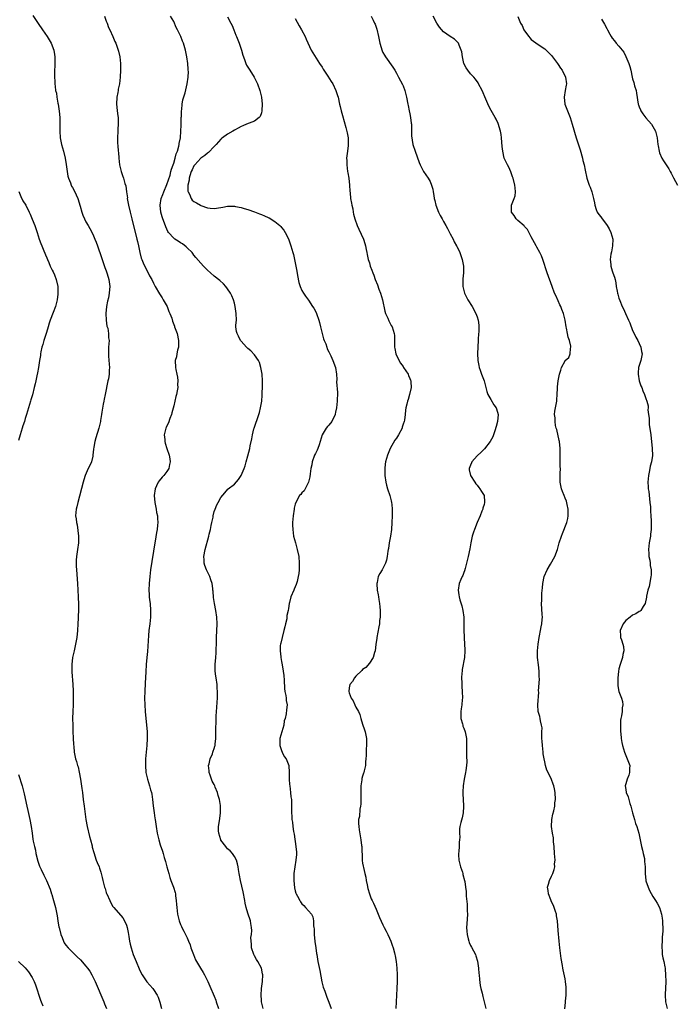
# Model space of a CAD drawing. Units: inches. Extents: x 2508000 to 2511000, y 1494000 to 1497000.
# Drawn here: x 2509333 to 2509528, y 1496230 to 1496522 of the extents above; entities that cross this region are included whole.
import ezdxf

# ---------------------------------------------------------------- set-up
doc = ezdxf.new("R2010")
doc.units = ezdxf.units.IN
doc.header["$MEASUREMENT"] = 0
doc.layers.add('LD25081494_10ft', color=254, linetype='Continuous')

msp = doc.modelspace()

# ---------------------------------------------------------------- linework, layer by layer
at = {"layer": 'LD25081494_10ft'}
for points, elevation in [([(2509337.23, 1496523.23), (2509338.83, 1496520.83), (2509340.11, 1496519), (2509341.47, 1496517), (2509342.66, 1496515), (2509343.44, 1496513), (2509343.65, 1496511.65), (2509343.74, 1496511), (2509343.76, 1496509), (2509343.7, 1496506.3), (2509343.7, 1496505), (2509343.78, 1496503.78), (2509343.78, 1496503), (2509343.83, 1496502.17), (2509344.01, 1496501), (2509344.22, 1496500.22), (2509344.38, 1496499), (2509344.7, 1496497.3), (2509344.77, 1496497), (2509345.09, 1496494.91), (2509345.24, 1496493), (2509345.24, 1496491), (2509345.22, 1496489), (2509345.36, 1496487), (2509345.77, 1496485), (2509346.34, 1496483), (2509346.85, 1496481), (2509347.13, 1496479.13), (2509347.38, 1496477), (2509347.64, 1496475.64), (2509347.8, 1496475), (2509348.37, 1496473.63), (2509348.59, 1496473), (2509348.72, 1496472.72), (2509349, 1496472.24), (2509349.68, 1496471), (2509350.1, 1496470.1), (2509350.59, 1496469), (2509351.28, 1496466.72), (2509351.75, 1496465), (2509352.09, 1496464.08), (2509352.55, 1496463), (2509353, 1496462.11), (2509353.65, 1496461), (2509354.18, 1496460.18), (2509355, 1496458.47), (2509355.66, 1496457), (2509356.05, 1496456.05), (2509356.43, 1496455), (2509357.59, 1496451.59), (2509358.63, 1496448.63), (2509359, 1496447.64), (2509359.31, 1496446.69), (2509359.8, 1496445), (2509360.05, 1496443), (2509359.93, 1496442.07), (2509359.87, 1496441), (2509359.64, 1496439.64), (2509359.39, 1496438.61), (2509359.12, 1496437), (2509358.9, 1496435), (2509358.96, 1496432.96), (2509359.23, 1496431.23), (2509359.44, 1496430.56), (2509359.68, 1496429), (2509359.71, 1496427.71), (2509359.83, 1496427), (2509359.72, 1496425), (2509359.71, 1496423.71), (2509359.66, 1496423), (2509359.66, 1496422.34), (2509359.92, 1496419.92), (2509359.93, 1496419), (2509359.86, 1496418.14), (2509359.84, 1496417), (2509359.63, 1496415.63), (2509359.52, 1496415), (2509358.68, 1496411), (2509358.41, 1496409.59), (2509358.27, 1496409), (2509358.09, 1496408.09), (2509357.69, 1496405.69), (2509357.61, 1496405), (2509357.3, 1496403.3), (2509357.26, 1496403), (2509356.78, 1496401), (2509355.9, 1496398.1), (2509355.6, 1496397), (2509355.34, 1496395.34), (2509355.24, 1496394.76), (2509355.07, 1496393), (2509355, 1496392.64), (2509354.6, 1496391), (2509354.11, 1496389.89), (2509353.68, 1496389), (2509352.79, 1496387), (2509352.32, 1496385.68), (2509352.12, 1496385), (2509350.56, 1496379), (2509350.28, 1496377.72), (2509350.1, 1496377), (2509349.94, 1496375), (2509350.09, 1496374.09), (2509350.18, 1496373), (2509350.35, 1496372.35), (2509350.62, 1496370.62), (2509350.8, 1496369), (2509350.74, 1496367), (2509350.44, 1496365), (2509350.36, 1496364.36), (2509350.15, 1496363), (2509350.08, 1496361.92), (2509350.07, 1496361), (2509350.12, 1496360.12), (2509350.16, 1496359), (2509350.48, 1496355), (2509350.61, 1496353), (2509350.7, 1496351), (2509350.69, 1496350.69), (2509350.75, 1496349), (2509350.74, 1496348.74), (2509350.76, 1496347), (2509350.73, 1496345.27), (2509350.68, 1496344.68), (2509350.59, 1496343), (2509350.45, 1496341), (2509350.25, 1496339), (2509349.91, 1496337), (2509349.46, 1496335), (2509349.04, 1496333), (2509348.8, 1496331), (2509348.79, 1496329.21), (2509348.76, 1496328.76), (2509349.07, 1496325), (2509349.19, 1496323.19), (2509349.18, 1496322.83), (2509349.21, 1496321), (2509349.18, 1496319.18), (2509349.16, 1496319), (2509349.09, 1496317), (2509349.05, 1496314.95), (2509349.06, 1496313), (2509349.1, 1496311.1), (2509349.17, 1496309.17), (2509349.28, 1496307.28), (2509349.37, 1496306.63), (2509349.5, 1496305), (2509349.9, 1496303), (2509350.18, 1496302.18), (2509350.51, 1496301), (2509350.64, 1496300.64), (2509351.02, 1496299.02), (2509351.38, 1496297), (2509351.61, 1496295.61), (2509351.77, 1496294.23), (2509351.94, 1496293), (2509352.17, 1496291), (2509352.43, 1496289), (2509352.99, 1496285.01), (2509353.36, 1496283), (2509354.05, 1496280.05), (2509354.35, 1496279), (2509354.81, 1496277.19), (2509354.86, 1496276.86), (2509355.28, 1496275.28), (2509356.05, 1496273), (2509356.34, 1496272.34), (2509356.88, 1496271), (2509357, 1496270.67), (2509357.4, 1496269.4), (2509357.84, 1496267.84), (2509357.99, 1496267), (2509358.26, 1496265.74), (2509358.49, 1496265), (2509358.64, 1496264.64), (2509359, 1496263.46), (2509359.12, 1496263.12), (2509359.15, 1496263), (2509360.03, 1496261), (2509360.35, 1496260.35), (2509361, 1496259.3), (2509361.25, 1496259), (2509363.91, 1496255.91), (2509364.44, 1496255), (2509365, 1496253.74), (2509365.24, 1496253), (2509365.54, 1496251.54), (2509365.6, 1496251), (2509365.66, 1496250.34), (2509365.89, 1496249), (2509366.12, 1496248.12), (2509366.35, 1496247), (2509367, 1496245.01), (2509367.88, 1496243), (2509368.78, 1496240.78), (2509369, 1496240.3), (2509369.64, 1496239), (2509370.99, 1496236.99), (2509371.92, 1496235.92), (2509372.79, 1496235), (2509373, 1496234.71), (2509374.15, 1496233), (2509374.43, 1496232.43), (2509374.94, 1496230.94), (2509375.39, 1496229)], 8050), ([(2509358.49, 1496523), (2509359, 1496521.59), (2509359.24, 1496521), (2509359.69, 1496519.69), (2509360.04, 1496519), (2509360.96, 1496517.04), (2509361.57, 1496515.57), (2509361.84, 1496515), (2509362.63, 1496512.63), (2509362.99, 1496511), (2509363.24, 1496509), (2509363.26, 1496507), (2509363.13, 1496505), (2509362.89, 1496503), (2509362.57, 1496501.43), (2509362.53, 1496501), (2509362.45, 1496500.45), (2509362.16, 1496499), (2509362.03, 1496497), (2509362.1, 1496496.1), (2509362.24, 1496495), (2509362.48, 1496493.52), (2509362.54, 1496493), (2509362.53, 1496492.53), (2509362.59, 1496491), (2509362.48, 1496489.52), (2509362.43, 1496489), (2509362.33, 1496487), (2509362.36, 1496485.64), (2509362.43, 1496484.43), (2509362.69, 1496481.31), (2509362.7, 1496481), (2509362.95, 1496479), (2509363.4, 1496477), (2509363.82, 1496475.82), (2509364.09, 1496475), (2509364.54, 1496473.46), (2509364.78, 1496472.77), (2509365.04, 1496471.04), (2509365.26, 1496469.26), (2509365.25, 1496469), (2509365.53, 1496467.53), (2509365.59, 1496467), (2509366.06, 1496465), (2509366.58, 1496463), (2509368.09, 1496457), (2509368.25, 1496456.25), (2509368.56, 1496455), (2509369, 1496453.01), (2509369.39, 1496451.39), (2509369.56, 1496451), (2509369.92, 1496449.92), (2509371, 1496447.74), (2509371.42, 1496447), (2509371.87, 1496446.13), (2509372.49, 1496445), (2509373, 1496443.96), (2509373.5, 1496443), (2509374.77, 1496440.77), (2509375.56, 1496439.56), (2509375.9, 1496439), (2509377.03, 1496437), (2509377.56, 1496435.56), (2509377.88, 1496435), (2509378.41, 1496433.59), (2509378.68, 1496432.68), (2509379.2, 1496431.2), (2509379.28, 1496431), (2509380, 1496429), (2509380.44, 1496427), (2509380.45, 1496425.55), (2509380.39, 1496425), (2509380.12, 1496424.12), (2509379.94, 1496423), (2509379.85, 1496422.15), (2509379.48, 1496421), (2509379.51, 1496419), (2509379.59, 1496418.41), (2509379.9, 1496417), (2509380.11, 1496416.11), (2509380.2, 1496415), (2509380.12, 1496413.88), (2509380.19, 1496413), (2509380.07, 1496412.07), (2509379.86, 1496411), (2509379.68, 1496410.32), (2509379.38, 1496409), (2509379, 1496407.61), (2509378.48, 1496405.52), (2509378.32, 1496405), (2509377.87, 1496403.87), (2509377.45, 1496402.55), (2509377, 1496401.68), (2509376.81, 1496401.19), (2509376.72, 1496401), (2509376.6, 1496400.6), (2509376.22, 1496399), (2509376.33, 1496397.67), (2509376.36, 1496397), (2509376.52, 1496396.52), (2509376.97, 1496395), (2509377.65, 1496393), (2509377.88, 1496391.88), (2509378, 1496391), (2509377.8, 1496390.2), (2509377.58, 1496389), (2509377, 1496388.18), (2509376.12, 1496387), (2509375.56, 1496386.44), (2509374.65, 1496385.35), (2509374.43, 1496385), (2509373.94, 1496383.94), (2509373.47, 1496383), (2509373.18, 1496381), (2509373.39, 1496379), (2509373.51, 1496378.49), (2509373.81, 1496377), (2509373.95, 1496375.95), (2509374.17, 1496375), (2509374.17, 1496374.17), (2509374.29, 1496373), (2509374.2, 1496372.2), (2509374.11, 1496371), (2509373.9, 1496370.1), (2509373.49, 1496367.49), (2509373.38, 1496367), (2509373, 1496364.56), (2509372.49, 1496361.51), (2509372.14, 1496359), (2509371.89, 1496357), (2509371.69, 1496355), (2509371.63, 1496353), (2509371.73, 1496351.73), (2509371.77, 1496351), (2509371.86, 1496350.14), (2509372.01, 1496349), (2509372.16, 1496347), (2509372.14, 1496345.86), (2509372.11, 1496345), (2509371.91, 1496343), (2509371.67, 1496341), (2509371.54, 1496339.54), (2509371.22, 1496334.78), (2509371.05, 1496333), (2509370.88, 1496331), (2509370.78, 1496328.78), (2509370.57, 1496325.43), (2509370.44, 1496323), (2509370.39, 1496321), (2509370.43, 1496319), (2509370.59, 1496317), (2509370.97, 1496313), (2509371.09, 1496311.09), (2509371.14, 1496309), (2509371.06, 1496306.94), (2509370.69, 1496303), (2509370.65, 1496301.35), (2509370.66, 1496301), (2509370.79, 1496299), (2509371.2, 1496297), (2509371.84, 1496295), (2509372.13, 1496293.87), (2509372.4, 1496293), (2509372.52, 1496292.52), (2509372.73, 1496291), (2509372.93, 1496289.07), (2509373.2, 1496287), (2509373.44, 1496285.44), (2509373.53, 1496285), (2509373.68, 1496283.68), (2509373.81, 1496283), (2509374.08, 1496281), (2509374.55, 1496279), (2509375, 1496277.57), (2509375.7, 1496275.7), (2509375.9, 1496275), (2509376.19, 1496273.81), (2509376.61, 1496272.61), (2509376.98, 1496271), (2509377.54, 1496269), (2509377.88, 1496267.88), (2509378.18, 1496267), (2509378.9, 1496265), (2509379.41, 1496263.41), (2509379.5, 1496263), (2509379.55, 1496262.45), (2509379.78, 1496261), (2509379.88, 1496259.88), (2509379.91, 1496259), (2509380.01, 1496257.99), (2509380.13, 1496257), (2509380.58, 1496255), (2509381, 1496253.91), (2509381.3, 1496253.3), (2509381.4, 1496253), (2509381.99, 1496251.99), (2509382.46, 1496251), (2509383, 1496249.96), (2509383.43, 1496249), (2509383.89, 1496247.89), (2509384.13, 1496247), (2509384.83, 1496245), (2509385.5, 1496243.5), (2509385.78, 1496243), (2509386.99, 1496241.01), (2509387.72, 1496239.72), (2509388.15, 1496239), (2509389.1, 1496237), (2509389.68, 1496235.68), (2509391, 1496232.71), (2509391.48, 1496231.48), (2509391.62, 1496231), (2509392.24, 1496229)], 8060), ([(2509405.51, 1496229), (2509405.02, 1496231), (2509405, 1496231.5), (2509404.95, 1496232.95), (2509405.06, 1496235), (2509405.29, 1496237), (2509405.45, 1496239), (2509405.36, 1496239.36), (2509405.06, 1496241), (2509403.97, 1496243), (2509403.56, 1496243.56), (2509403, 1496244.6), (2509402.84, 1496244.84), (2509402.77, 1496245), (2509402.06, 1496247), (2509402.06, 1496248.06), (2509401.93, 1496249), (2509401.91, 1496250.09), (2509402.06, 1496251), (2509402.13, 1496252.13), (2509402.05, 1496253), (2509401.82, 1496254.18), (2509401.73, 1496255), (2509401, 1496257.31), (2509400.52, 1496259), (2509400.23, 1496260.23), (2509400.1, 1496261), (2509399.59, 1496263.59), (2509398.79, 1496267), (2509398.53, 1496268.53), (2509398.42, 1496269), (2509398.26, 1496270.26), (2509398.13, 1496271), (2509397.92, 1496271.92), (2509397.64, 1496273), (2509397, 1496274.07), (2509396.4, 1496275), (2509395.72, 1496275.72), (2509395, 1496276.37), (2509394.7, 1496276.7), (2509394.44, 1496277), (2509393, 1496278.89), (2509392.93, 1496279), (2509392.34, 1496281), (2509392.32, 1496281.68), (2509392.33, 1496283), (2509392.6, 1496284.6), (2509392.67, 1496285.33), (2509392.89, 1496287), (2509392.83, 1496289.17), (2509392.54, 1496291), (2509392.16, 1496292.16), (2509391.99, 1496293), (2509391.34, 1496294.66), (2509391.19, 1496295), (2509391, 1496295.42), (2509390.43, 1496296.43), (2509390.21, 1496297), (2509389.8, 1496298.2), (2509389.5, 1496299), (2509389.48, 1496299.48), (2509389.34, 1496301), (2509389.49, 1496301.49), (2509389.82, 1496303), (2509390.47, 1496304.47), (2509390.65, 1496305), (2509390.71, 1496305.29), (2509391, 1496306.12), (2509391.19, 1496306.81), (2509391.27, 1496307), (2509391.31, 1496307.31), (2509391.45, 1496309), (2509391.46, 1496310.54), (2509391.5, 1496311.5), (2509391.57, 1496314.43), (2509391.64, 1496315.64), (2509391.68, 1496317), (2509391.77, 1496318.23), (2509391.85, 1496319.85), (2509391.96, 1496321), (2509392.01, 1496321.99), (2509392.02, 1496323), (2509391.93, 1496323.93), (2509391.86, 1496325), (2509391.56, 1496327), (2509391.52, 1496327.52), (2509391.32, 1496329), (2509391.26, 1496330.74), (2509391.26, 1496331), (2509391.45, 1496333), (2509391.62, 1496334.38), (2509391.64, 1496335), (2509391.62, 1496335.62), (2509391.68, 1496337), (2509391.7, 1496338.3), (2509391.69, 1496339), (2509391.89, 1496343), (2509391.81, 1496345), (2509391.52, 1496347), (2509391.14, 1496349), (2509390.85, 1496350.85), (2509390.69, 1496352.69), (2509390.65, 1496353), (2509390.56, 1496353.44), (2509390.36, 1496355), (2509390.04, 1496356.04), (2509389.67, 1496357), (2509389, 1496358.38), (2509388.72, 1496359), (2509388.27, 1496360.27), (2509388.08, 1496361), (2509388.05, 1496361.95), (2509387.96, 1496363), (2509388.29, 1496365), (2509389.41, 1496369), (2509389.55, 1496369.55), (2509389.89, 1496371), (2509390.14, 1496372.14), (2509390.31, 1496373), (2509390.66, 1496374.66), (2509390.71, 1496375), (2509391, 1496376.25), (2509391.26, 1496377), (2509391.75, 1496378.25), (2509392.23, 1496379), (2509393, 1496380.44), (2509394.13, 1496381.86), (2509395.08, 1496382.92), (2509395.17, 1496383), (2509397, 1496384.43), (2509398.23, 1496385.77), (2509399.01, 1496387), (2509399.89, 1496389), (2509400.16, 1496389.84), (2509400.51, 1496391), (2509401, 1496392.77), (2509401.58, 1496395), (2509401.7, 1496395.7), (2509402.19, 1496397.81), (2509402.35, 1496399), (2509402.77, 1496400.77), (2509402.83, 1496401), (2509404.23, 1496405), (2509404.39, 1496405.61), (2509404.77, 1496407), (2509405.09, 1496409), (2509405.22, 1496410.78), (2509405.27, 1496411.27), (2509405.35, 1496413.35), (2509405.35, 1496415), (2509405.21, 1496417), (2509404.85, 1496419), (2509404.39, 1496420.39), (2509404.11, 1496421), (2509403, 1496422.7), (2509401.86, 1496423.86), (2509401, 1496424.57), (2509400.56, 1496425), (2509399, 1496426.73), (2509398.81, 1496427), (2509398.23, 1496428.23), (2509397.77, 1496429), (2509397.65, 1496429.65), (2509397.46, 1496431), (2509397.46, 1496431.46), (2509397.57, 1496433), (2509397.52, 1496435), (2509397.23, 1496437), (2509397, 1496437.99), (2509396.73, 1496439), (2509396.2, 1496440.2), (2509395.86, 1496441), (2509395, 1496442.27), (2509394.46, 1496443), (2509393.75, 1496443.75), (2509392.72, 1496444.72), (2509391, 1496446.06), (2509389.88, 1496447), (2509389, 1496447.79), (2509388.41, 1496448.41), (2509387.82, 1496449), (2509387, 1496449.88), (2509385.59, 1496451.59), (2509385, 1496452.24), (2509384.69, 1496452.69), (2509384.43, 1496453), (2509383, 1496454.41), (2509382.72, 1496454.72), (2509381.58, 1496455.58), (2509381, 1496455.89), (2509380.35, 1496456.35), (2509379.35, 1496457), (2509379, 1496457.25), (2509377.48, 1496459), (2509377.27, 1496459.27), (2509376.64, 1496460.64), (2509376.28, 1496461.72), (2509375.8, 1496463), (2509375.6, 1496463.6), (2509375.23, 1496465), (2509374.98, 1496467), (2509375.28, 1496469), (2509375.76, 1496470.24), (2509376.04, 1496471), (2509377, 1496473.14), (2509377.91, 1496475.91), (2509378.2, 1496477), (2509378.33, 1496477.67), (2509378.82, 1496479), (2509379, 1496479.54), (2509379.46, 1496481), (2509379.77, 1496482.23), (2509380.12, 1496483), (2509380.57, 1496484.57), (2509380.65, 1496485), (2509380.67, 1496485.33), (2509380.97, 1496487), (2509381.15, 1496489), (2509381.2, 1496490.8), (2509381.25, 1496491.25), (2509381.25, 1496493), (2509381.27, 1496493.27), (2509381.3, 1496495), (2509381.37, 1496495.37), (2509381.53, 1496497), (2509381.75, 1496498.25), (2509382.36, 1496500.36), (2509382.96, 1496502.96), (2509383.25, 1496505), (2509383.35, 1496506.65), (2509383.34, 1496507), (2509383.3, 1496507.3), (2509383.22, 1496509), (2509382.92, 1496511), (2509382.48, 1496513), (2509381.89, 1496515), (2509381.62, 1496515.62), (2509381.11, 1496517), (2509380.15, 1496519), (2509379.73, 1496519.73), (2509379, 1496521.43), (2509378.08, 1496523)], 8070), ([(2509395, 1496522.84), (2509395.9, 1496521), (2509396.29, 1496520.29), (2509396.78, 1496519), (2509397.45, 1496517.45), (2509397.59, 1496517), (2509398.03, 1496516.03), (2509398.4, 1496515), (2509399, 1496513.26), (2509399.08, 1496513), (2509399.49, 1496511.49), (2509399.65, 1496511), (2509400.12, 1496509.88), (2509400.4, 1496509), (2509400.57, 1496508.57), (2509401, 1496507.92), (2509401.35, 1496507.35), (2509401.61, 1496507), (2509402.87, 1496505), (2509403.57, 1496503.57), (2509403.83, 1496503), (2509404.57, 1496501), (2509404.65, 1496500.65), (2509405.02, 1496499), (2509405.23, 1496497), (2509405.14, 1496495.14), (2509405.15, 1496495), (2509405, 1496494.41), (2509404.68, 1496493.32), (2509404.37, 1496493), (2509403, 1496491.97), (2509401.37, 1496491.37), (2509400.61, 1496491), (2509399.46, 1496490.54), (2509399, 1496490.4), (2509398.13, 1496489.87), (2509397, 1496489.3), (2509396.54, 1496489), (2509395, 1496488.12), (2509393.44, 1496487), (2509393.2, 1496486.8), (2509393, 1496486.65), (2509391.58, 1496485), (2509391, 1496484.41), (2509389.36, 1496482.64), (2509389, 1496482.47), (2509388.24, 1496481.76), (2509387, 1496480.95), (2509385.22, 1496479), (2509385.14, 1496478.86), (2509385, 1496478.69), (2509384.47, 1496477.53), (2509384.2, 1496477), (2509383.76, 1496475.76), (2509383.57, 1496475), (2509383.57, 1496474.43), (2509383.22, 1496473), (2509383.23, 1496471.23), (2509383.3, 1496471), (2509383.67, 1496470.33), (2509384.18, 1496469), (2509384.52, 1496468.53), (2509385, 1496468.1), (2509385.74, 1496467.74), (2509386.93, 1496467), (2509387.07, 1496466.93), (2509389, 1496466.25), (2509389.84, 1496466.16), (2509391, 1496466.08), (2509393, 1496466.4), (2509393.54, 1496466.46), (2509395, 1496466.76), (2509395.27, 1496466.73), (2509397, 1496466.76), (2509397.34, 1496466.66), (2509399, 1496466.36), (2509399.93, 1496466.07), (2509401, 1496465.8), (2509403, 1496465.08), (2509404.46, 1496464.46), (2509405, 1496464.25), (2509405.88, 1496463.88), (2509407, 1496463.36), (2509407.26, 1496463.26), (2509409, 1496462.2), (2509410.49, 1496461), (2509410.75, 1496460.75), (2509411, 1496460.46), (2509411.64, 1496459.64), (2509412.02, 1496459), (2509413, 1496457.12), (2509413.57, 1496455.57), (2509413.76, 1496455), (2509414.35, 1496453), (2509414.47, 1496452.47), (2509414.81, 1496451), (2509415.48, 1496447.48), (2509415.74, 1496446.26), (2509416.13, 1496444.13), (2509416.47, 1496443), (2509417, 1496441.78), (2509417.44, 1496441), (2509418.08, 1496440.08), (2509419, 1496438.87), (2509420.17, 1496437), (2509420.5, 1496436.5), (2509421, 1496435.64), (2509421.31, 1496435), (2509422.05, 1496433), (2509422.27, 1496432.27), (2509422.5, 1496431), (2509422.61, 1496430.61), (2509422.98, 1496428.98), (2509423.45, 1496427.45), (2509423.62, 1496427), (2509424.06, 1496425.94), (2509424.37, 1496425), (2509424.5, 1496424.5), (2509425, 1496423.61), (2509425.17, 1496423.17), (2509425.55, 1496422.45), (2509426.2, 1496421), (2509426.98, 1496419), (2509427.29, 1496417), (2509427.38, 1496415.38), (2509427.31, 1496414.69), (2509427.51, 1496411.51), (2509427.47, 1496409), (2509427.25, 1496407), (2509427, 1496405.71), (2509426.87, 1496405.13), (2509426.83, 1496405), (2509425.85, 1496403), (2509425, 1496401.87), (2509424.57, 1496401.43), (2509424.24, 1496401), (2509423.04, 1496399), (2509422.43, 1496397), (2509422.08, 1496396.08), (2509421.77, 1496395), (2509421.57, 1496394.43), (2509421, 1496393.5), (2509420.76, 1496393), (2509420.05, 1496391), (2509419.92, 1496390.09), (2509419.65, 1496389), (2509419.42, 1496387.42), (2509419.39, 1496386.61), (2509418.99, 1496385.01), (2509417.99, 1496383), (2509417.63, 1496382.37), (2509417, 1496381.85), (2509416.65, 1496381.35), (2509416.31, 1496381), (2509415.16, 1496379), (2509415, 1496378.5), (2509414.76, 1496377.24), (2509414.7, 1496377), (2509414.43, 1496375), (2509414.26, 1496373), (2509414.25, 1496372.25), (2509414.28, 1496371), (2509414.56, 1496369), (2509415.06, 1496367), (2509415.62, 1496365), (2509416.06, 1496363), (2509416.24, 1496361), (2509416.18, 1496359), (2509416.08, 1496357.92), (2509415.94, 1496357), (2509415.56, 1496355.56), (2509415.44, 1496355), (2509415.35, 1496354.65), (2509414.72, 1496353.28), (2509414.58, 1496353), (2509413.75, 1496351), (2509413.37, 1496349.37), (2509413.27, 1496349), (2509413, 1496347.59), (2509412.92, 1496347), (2509412.57, 1496345.43), (2509412.56, 1496345), (2509412.49, 1496344.49), (2509412.16, 1496343), (2509411.92, 1496342.08), (2509411.69, 1496341), (2509411.12, 1496339), (2509410.73, 1496337.27), (2509410.65, 1496337), (2509410.61, 1496336.61), (2509410.57, 1496335), (2509410.78, 1496333.22), (2509410.79, 1496333), (2509411, 1496331.89), (2509411.17, 1496330.83), (2509411.49, 1496329), (2509411.66, 1496327.66), (2509411.71, 1496326.29), (2509411.85, 1496323.85), (2509411.95, 1496323), (2509412.24, 1496321.76), (2509412.32, 1496321), (2509412.33, 1496320.33), (2509412.59, 1496319), (2509412.48, 1496317.52), (2509412.35, 1496316.35), (2509412.04, 1496315), (2509411.73, 1496314.27), (2509411.61, 1496313), (2509411.01, 1496310.99), (2509410.48, 1496309), (2509410.47, 1496307), (2509411, 1496305.46), (2509411.19, 1496305), (2509411.75, 1496303.75), (2509412.38, 1496303), (2509413.16, 1496301), (2509413.25, 1496299), (2509413.23, 1496297), (2509413.37, 1496295.37), (2509413.39, 1496295), (2509413.66, 1496293), (2509413.77, 1496291.77), (2509413.88, 1496291), (2509413.94, 1496290.06), (2509413.91, 1496287.91), (2509413.94, 1496287), (2509414.03, 1496286.03), (2509414.07, 1496285), (2509414.25, 1496284.25), (2509414.32, 1496283), (2509414.5, 1496281.5), (2509414.7, 1496280.7), (2509415.25, 1496277), (2509415.37, 1496275.37), (2509415.38, 1496275), (2509415.36, 1496274.64), (2509415.24, 1496273), (2509414.87, 1496271), (2509414.59, 1496269), (2509414.6, 1496268.6), (2509414.57, 1496267), (2509414.8, 1496264.8), (2509415, 1496263.95), (2509415.23, 1496263.23), (2509415.32, 1496263), (2509415.72, 1496262.28), (2509416.4, 1496261), (2509416.62, 1496260.62), (2509417, 1496260.08), (2509417.56, 1496259.56), (2509418.12, 1496259), (2509419, 1496258.02), (2509419.81, 1496257), (2509420.22, 1496256.22), (2509420.49, 1496255), (2509420.48, 1496253.52), (2509420.56, 1496253), (2509420.6, 1496252.6), (2509420.62, 1496251), (2509420.88, 1496248.88), (2509421.17, 1496247), (2509421.35, 1496245.35), (2509421.42, 1496245), (2509421.63, 1496243.63), (2509421.75, 1496243), (2509421.95, 1496242.05), (2509422.34, 1496240.34), (2509422.95, 1496236.95), (2509423.33, 1496235.33), (2509423.85, 1496234.15), (2509424.23, 1496233), (2509424.4, 1496232.4), (2509425, 1496230.94), (2509425.7, 1496229)], 8080), ([(2509415, 1496522.32), (2509416.18, 1496520.18), (2509416.91, 1496519), (2509417.97, 1496517), (2509418.26, 1496516.26), (2509419.76, 1496513), (2509420.21, 1496512.21), (2509422.27, 1496509), (2509423, 1496507.94), (2509423.33, 1496507.33), (2509424.7, 1496505.3), (2509425.71, 1496503.71), (2509426.18, 1496503), (2509427.11, 1496501), (2509427.55, 1496499.55), (2509427.73, 1496499), (2509428.2, 1496497), (2509428.33, 1496496.33), (2509428.64, 1496495), (2509429, 1496493.6), (2509430.06, 1496490.06), (2509430.44, 1496488.44), (2509430.68, 1496487), (2509430.74, 1496485), (2509430.72, 1496484.72), (2509430.49, 1496483), (2509430.29, 1496481.71), (2509430.25, 1496481), (2509430.29, 1496480.29), (2509430.28, 1496479), (2509430.53, 1496477), (2509430.59, 1496476.59), (2509430.9, 1496475), (2509431.15, 1496473), (2509431.22, 1496471.22), (2509431.3, 1496470.7), (2509431.46, 1496469), (2509431.68, 1496467.68), (2509431.85, 1496467), (2509432.09, 1496465.92), (2509432.23, 1496465), (2509432.35, 1496464.35), (2509432.68, 1496463), (2509433.41, 1496461), (2509433.93, 1496459.93), (2509435.23, 1496457), (2509435.69, 1496455.69), (2509435.88, 1496455), (2509436.06, 1496453.94), (2509436.26, 1496453), (2509436.4, 1496452.4), (2509436.66, 1496451), (2509437, 1496449.97), (2509437.28, 1496449), (2509437.78, 1496447.77), (2509438, 1496447), (2509438.29, 1496446.29), (2509438.75, 1496445), (2509439.4, 1496443.4), (2509439.85, 1496442.15), (2509440.3, 1496441), (2509440.91, 1496439), (2509441.63, 1496435.63), (2509441.82, 1496435), (2509442.43, 1496433.57), (2509442.75, 1496432.75), (2509443.44, 1496431.44), (2509443.72, 1496431), (2509444.03, 1496429.97), (2509444.35, 1496429), (2509444.41, 1496428.41), (2509444.5, 1496425), (2509444.56, 1496424.56), (2509444.88, 1496423), (2509445.52, 1496421.52), (2509446.27, 1496420.27), (2509447, 1496419.21), (2509447.17, 1496419), (2509448.48, 1496417), (2509448.6, 1496416.6), (2509449, 1496415.69), (2509449.19, 1496415.19), (2509449.3, 1496415), (2509449.34, 1496414.66), (2509449.39, 1496413), (2509448.92, 1496411), (2509448.48, 1496409.52), (2509448.31, 1496409), (2509448.12, 1496408.12), (2509447.85, 1496407), (2509447.71, 1496406.29), (2509447.59, 1496405), (2509447.38, 1496403.38), (2509447.3, 1496403), (2509447, 1496402.15), (2509446.75, 1496401.25), (2509446.69, 1496401), (2509445.66, 1496399), (2509445, 1496398.04), (2509444.6, 1496397.4), (2509443.2, 1496395), (2509442.33, 1496393), (2509441.81, 1496391), (2509441.71, 1496390.29), (2509441.57, 1496389), (2509441.59, 1496387.59), (2509441.58, 1496387), (2509441.89, 1496385), (2509442.1, 1496384.1), (2509442.42, 1496383), (2509443.05, 1496381), (2509443.43, 1496379.43), (2509443.56, 1496379), (2509443.66, 1496378.34), (2509443.8, 1496377), (2509443.77, 1496375), (2509443.68, 1496373), (2509443.55, 1496371), (2509443.25, 1496369), (2509442.87, 1496367), (2509442.65, 1496365.35), (2509442.57, 1496365), (2509442.49, 1496364.49), (2509442.31, 1496363), (2509442.08, 1496361.92), (2509441.8, 1496361), (2509441, 1496359.43), (2509440.76, 1496359), (2509440.09, 1496357.91), (2509439.63, 1496357), (2509439.28, 1496355.28), (2509439.19, 1496355), (2509439.18, 1496354.82), (2509439.36, 1496353), (2509439.64, 1496351.64), (2509439.71, 1496351), (2509439.82, 1496350.18), (2509440, 1496349), (2509440.06, 1496348.06), (2509440.16, 1496347), (2509440.19, 1496345.81), (2509440.16, 1496345), (2509440.04, 1496344.04), (2509439.96, 1496343), (2509439.84, 1496342.16), (2509439.22, 1496339), (2509439.2, 1496338.8), (2509438.9, 1496336.9), (2509438.7, 1496335), (2509438.51, 1496334.51), (2509438.14, 1496333), (2509437, 1496331.32), (2509435.93, 1496330.07), (2509435, 1496329.45), (2509434.79, 1496329.21), (2509433, 1496327.47), (2509432.63, 1496327), (2509432.03, 1496325.97), (2509431.19, 1496325), (2509431, 1496324.05), (2509430.87, 1496323), (2509431, 1496322.52), (2509431.62, 1496321), (2509432.16, 1496320.16), (2509432.71, 1496319), (2509433, 1496318.34), (2509433.77, 1496317), (2509434.16, 1496316.16), (2509434.44, 1496315), (2509435, 1496313.28), (2509435.61, 1496311.61), (2509435.78, 1496311), (2509435.94, 1496310.06), (2509436.15, 1496309), (2509436.15, 1496307), (2509436.06, 1496305.94), (2509436.02, 1496305), (2509436.05, 1496304.05), (2509435.97, 1496303), (2509435.84, 1496302.16), (2509435.81, 1496301), (2509435.46, 1496299.46), (2509435.32, 1496299), (2509435.23, 1496298.77), (2509435, 1496297.92), (2509434.78, 1496297.22), (2509434.77, 1496297), (2509434.77, 1496296.77), (2509434.51, 1496295), (2509434.43, 1496293.57), (2509434.45, 1496293), (2509434.44, 1496289.56), (2509434.36, 1496289), (2509434.15, 1496288.15), (2509434.05, 1496285.95), (2509433.81, 1496285), (2509433.82, 1496283.82), (2509433.86, 1496283), (2509434.01, 1496281.99), (2509434.51, 1496279), (2509434.71, 1496277.29), (2509434.73, 1496277), (2509434.84, 1496273.16), (2509434.85, 1496273), (2509434.89, 1496272.89), (2509435, 1496272.15), (2509435.18, 1496271.18), (2509435.23, 1496270.77), (2509435.69, 1496269), (2509435.98, 1496267.98), (2509436.1, 1496267), (2509436.35, 1496265.65), (2509436.58, 1496264.58), (2509437.01, 1496263.01), (2509437.56, 1496261.56), (2509437.82, 1496261), (2509438.22, 1496260.22), (2509439, 1496258.52), (2509440.04, 1496256.04), (2509441, 1496253.84), (2509441.44, 1496253), (2509441.96, 1496251.96), (2509442.49, 1496251), (2509443, 1496249.9), (2509443.39, 1496249), (2509443.77, 1496247.77), (2509444.05, 1496247), (2509444.47, 1496245.53), (2509444.58, 1496245), (2509444.63, 1496244.63), (2509444.94, 1496243), (2509445.11, 1496241), (2509445.21, 1496239), (2509445.24, 1496237), (2509445.18, 1496235), (2509444.91, 1496231), (2509444.89, 1496229)], 8090), ([(2509437.58, 1496523), (2509438.11, 1496521.89), (2509438.57, 1496521), (2509438.7, 1496520.7), (2509439.19, 1496519.19), (2509439.72, 1496517), (2509440.15, 1496515), (2509440.77, 1496512.77), (2509441, 1496512.29), (2509441.45, 1496511.45), (2509441.75, 1496511), (2509443.93, 1496507.93), (2509444.52, 1496507), (2509445, 1496506.2), (2509445.68, 1496505), (2509446.81, 1496502.81), (2509447, 1496502.36), (2509447.48, 1496501), (2509447.81, 1496499.81), (2509448.01, 1496499), (2509448.45, 1496497), (2509448.53, 1496496.53), (2509448.85, 1496495), (2509449, 1496494.13), (2509449.22, 1496493), (2509449.39, 1496491.39), (2509449.46, 1496491), (2509449.48, 1496489.48), (2509449.52, 1496489), (2509449.52, 1496487.52), (2509449.57, 1496487), (2509449.71, 1496486.29), (2509449.9, 1496485), (2509450.54, 1496483), (2509451.72, 1496479.72), (2509452.04, 1496479), (2509453.07, 1496477.07), (2509454.46, 1496475), (2509455, 1496474.04), (2509455.42, 1496473), (2509455.77, 1496471.77), (2509455.91, 1496471), (2509456.07, 1496469.93), (2509456.25, 1496469), (2509456.41, 1496468.41), (2509456.72, 1496467), (2509457.53, 1496465), (2509458.03, 1496464.03), (2509458.6, 1496463), (2509459, 1496462.24), (2509459.71, 1496461), (2509460.14, 1496460.15), (2509460.78, 1496459), (2509461, 1496458.56), (2509461.85, 1496457), (2509462.19, 1496456.19), (2509462.88, 1496455), (2509462.91, 1496454.91), (2509463.82, 1496453), (2509464.11, 1496452.11), (2509464.56, 1496451), (2509464.91, 1496449), (2509464.89, 1496447), (2509464.75, 1496445.25), (2509464.74, 1496443), (2509465.16, 1496441), (2509465.76, 1496439.76), (2509466.15, 1496439), (2509467.44, 1496437), (2509468.6, 1496435), (2509469, 1496433.93), (2509469.3, 1496433), (2509469.5, 1496431.5), (2509469.44, 1496429.44), (2509469.37, 1496429), (2509469.27, 1496427.27), (2509469.24, 1496427), (2509469.1, 1496423.1), (2509469.17, 1496421), (2509469.5, 1496419.5), (2509469.59, 1496419), (2509469.88, 1496418.12), (2509470.29, 1496417), (2509470.49, 1496416.49), (2509471.01, 1496415.01), (2509471.87, 1496411.87), (2509472.17, 1496411), (2509473, 1496409.5), (2509473.93, 1496407.93), (2509474.63, 1496407), (2509475, 1496405.77), (2509475.18, 1496405), (2509474.97, 1496403), (2509474.56, 1496401.44), (2509474.17, 1496400.17), (2509473.84, 1496399), (2509473.59, 1496398.41), (2509472.83, 1496397), (2509471.17, 1496394.83), (2509470.11, 1496393.89), (2509469, 1496392.74), (2509467.37, 1496391), (2509467.25, 1496390.75), (2509467, 1496390.01), (2509466.62, 1496389), (2509466.63, 1496388.63), (2509467, 1496387), (2509468.22, 1496385), (2509468.53, 1496384.53), (2509469, 1496384.06), (2509469.42, 1496383.42), (2509469.79, 1496383), (2509470.2, 1496382.2), (2509471, 1496381), (2509471.15, 1496379.15), (2509471.18, 1496379), (2509471, 1496378.35), (2509470.68, 1496377.32), (2509470.62, 1496377), (2509470.38, 1496376.38), (2509469.8, 1496375), (2509468.97, 1496373.03), (2509468.17, 1496371), (2509467.87, 1496370.13), (2509467.51, 1496369), (2509467.05, 1496367), (2509466.75, 1496365.25), (2509466.29, 1496363), (2509465.83, 1496361), (2509465.38, 1496359.38), (2509465.25, 1496358.75), (2509465, 1496358.18), (2509464.69, 1496357.31), (2509464.52, 1496357), (2509464.11, 1496356.11), (2509463.66, 1496355), (2509463.34, 1496353), (2509463.56, 1496351.56), (2509463.63, 1496351), (2509463.87, 1496350.13), (2509464.39, 1496348.39), (2509464.75, 1496347), (2509465.01, 1496345), (2509465, 1496341), (2509465.12, 1496339.12), (2509465.1, 1496338.9), (2509465.25, 1496337), (2509465.33, 1496335.33), (2509465.32, 1496335), (2509465.18, 1496333), (2509464.54, 1496329.46), (2509464.47, 1496329), (2509464.42, 1496328.42), (2509464.35, 1496327), (2509464.43, 1496325.57), (2509464.41, 1496325), (2509464.41, 1496324.41), (2509464.53, 1496323), (2509464.57, 1496321), (2509464.55, 1496320.55), (2509464.37, 1496319), (2509464.19, 1496317.81), (2509464.09, 1496317), (2509464.08, 1496316.08), (2509464.11, 1496315), (2509464.58, 1496313.42), (2509464.67, 1496313), (2509464.74, 1496312.74), (2509465, 1496312.14), (2509465.42, 1496311), (2509465.8, 1496309), (2509465.83, 1496306.17), (2509465.78, 1496303.78), (2509465.87, 1496302.13), (2509465.8, 1496301), (2509465.59, 1496299.59), (2509465.53, 1496299), (2509465.13, 1496297), (2509464.83, 1496295), (2509464.75, 1496293.25), (2509464.67, 1496292.67), (2509464.76, 1496291), (2509464.9, 1496289.1), (2509464.87, 1496288.87), (2509464.84, 1496287), (2509464.5, 1496285.5), (2509464.16, 1496284.16), (2509463.84, 1496283), (2509463.73, 1496282.27), (2509463.71, 1496281), (2509463.82, 1496279.82), (2509463.75, 1496279), (2509463.63, 1496278.37), (2509463.61, 1496277), (2509463.52, 1496275.52), (2509463.43, 1496275), (2509463.43, 1496274.57), (2509463.55, 1496273), (2509463.82, 1496271.82), (2509464.03, 1496271), (2509464.57, 1496269.43), (2509464.69, 1496269), (2509464.75, 1496268.75), (2509465.25, 1496267), (2509465.28, 1496266.72), (2509465.54, 1496265), (2509465.68, 1496263.68), (2509465.72, 1496262.28), (2509465.97, 1496259.97), (2509466.02, 1496259), (2509466.03, 1496257.97), (2509466.06, 1496257), (2509465.86, 1496254.14), (2509465.82, 1496253), (2509465.93, 1496251.93), (2509465.99, 1496251), (2509466.33, 1496249.67), (2509466.48, 1496249), (2509466.6, 1496248.6), (2509467, 1496247.7), (2509467.24, 1496247.24), (2509468.45, 1496245), (2509468.61, 1496244.61), (2509469.08, 1496243.08), (2509469.38, 1496241), (2509469.46, 1496239.46), (2509469.51, 1496239), (2509469.62, 1496237.62), (2509469.87, 1496235.87), (2509470.06, 1496235), (2509470.41, 1496233.59), (2509470.63, 1496232.63), (2509471.05, 1496231), (2509471.5, 1496229)], 8100), ([(2509494.95, 1496228.95), (2509495.19, 1496230.81), (2509495.17, 1496231.17), (2509495.36, 1496233), (2509495.36, 1496234.64), (2509495.32, 1496235.32), (2509495.13, 1496237), (2509495, 1496237.8), (2509494.48, 1496240.48), (2509494.36, 1496241), (2509494.25, 1496241.75), (2509493.83, 1496243.83), (2509493.44, 1496247), (2509493.26, 1496249), (2509493, 1496252.16), (2509492.8, 1496255), (2509492.51, 1496256.51), (2509492.45, 1496257), (2509492.2, 1496257.8), (2509491.77, 1496259), (2509491.55, 1496259.55), (2509491, 1496260.68), (2509490.77, 1496261.23), (2509490.1, 1496263), (2509490.04, 1496264.04), (2509489.81, 1496265), (2509490.08, 1496265.92), (2509490.44, 1496267), (2509491, 1496268.25), (2509491.38, 1496269), (2509491.8, 1496270.2), (2509491.95, 1496271), (2509491.93, 1496271.93), (2509492.04, 1496273), (2509492.01, 1496273.99), (2509491.88, 1496275), (2509491.74, 1496277), (2509491.61, 1496278.39), (2509491.6, 1496279), (2509491.57, 1496279.57), (2509491.31, 1496281), (2509491, 1496283), (2509491.05, 1496285), (2509491.38, 1496286.62), (2509491.65, 1496287.65), (2509491.95, 1496289), (2509492.03, 1496289.97), (2509492.17, 1496291), (2509492.1, 1496293), (2509491.91, 1496294.09), (2509491.71, 1496295), (2509491.47, 1496295.47), (2509491, 1496296.94), (2509489.98, 1496299), (2509489.63, 1496299.63), (2509489.26, 1496301), (2509489, 1496302.09), (2509488.81, 1496303), (2509488.54, 1496304.54), (2509488.52, 1496305), (2509488.3, 1496307), (2509488.26, 1496308.26), (2509488.17, 1496309), (2509488.09, 1496309.91), (2509488.15, 1496311), (2509488.19, 1496312.19), (2509488.05, 1496313), (2509487.71, 1496314.29), (2509487.63, 1496315), (2509487.53, 1496315.53), (2509487.08, 1496317), (2509486.9, 1496319), (2509487.19, 1496322.81), (2509487.18, 1496323.18), (2509487.42, 1496326.58), (2509487.37, 1496327.37), (2509487.36, 1496329), (2509487.16, 1496330.84), (2509486.88, 1496333), (2509486.81, 1496335), (2509487, 1496336.99), (2509487.31, 1496339), (2509487.42, 1496339.42), (2509487.75, 1496341), (2509487.92, 1496342.08), (2509488.15, 1496343), (2509488.26, 1496344.26), (2509488.28, 1496345), (2509488.21, 1496345.79), (2509488.04, 1496349), (2509488.11, 1496349.89), (2509488.11, 1496351), (2509488.14, 1496352.14), (2509488.35, 1496353.65), (2509488.43, 1496355), (2509488.85, 1496357), (2509489.71, 1496359), (2509490.67, 1496360.67), (2509491.96, 1496363), (2509492.73, 1496365), (2509493.3, 1496367), (2509493.94, 1496369), (2509494.22, 1496369.78), (2509495.5, 1496373), (2509495.8, 1496374.2), (2509495.95, 1496375), (2509495.92, 1496375.92), (2509495.93, 1496377), (2509495.61, 1496378.39), (2509495.4, 1496379.4), (2509495, 1496380.26), (2509494.7, 1496381), (2509494.26, 1496382.26), (2509493.93, 1496383), (2509493.57, 1496385), (2509493.61, 1496386.39), (2509493.55, 1496387.55), (2509493.62, 1496389), (2509493.57, 1496389.57), (2509493.61, 1496391), (2509493.57, 1496391.57), (2509493.61, 1496393), (2509493.6, 1496394.4), (2509493.58, 1496395), (2509493.35, 1496397), (2509493.29, 1496397.29), (2509492.54, 1496400.54), (2509492.41, 1496401), (2509492.21, 1496401.79), (2509492.04, 1496403), (2509492.06, 1496404.06), (2509491.93, 1496405), (2509492.01, 1496405.99), (2509492.52, 1496408.52), (2509492.59, 1496409), (2509492.58, 1496409.42), (2509492.72, 1496411), (2509492.81, 1496412.81), (2509492.78, 1496413), (2509492.78, 1496413.22), (2509493, 1496414.99), (2509493.41, 1496417), (2509493.8, 1496418.2), (2509493.93, 1496419), (2509495, 1496420.94), (2509495.04, 1496421), (2509496.13, 1496421.87), (2509496.53, 1496423), (2509496.61, 1496424.61), (2509496.76, 1496425), (2509496.75, 1496425.25), (2509496.28, 1496427), (2509495.92, 1496427.92), (2509495.7, 1496429), (2509495.41, 1496430.59), (2509495.32, 1496431), (2509495.05, 1496433), (2509494.56, 1496435), (2509494.09, 1496436.09), (2509493.75, 1496437), (2509493.49, 1496437.49), (2509493, 1496438.72), (2509492.24, 1496440.24), (2509491.9, 1496441), (2509491.15, 1496443), (2509489.75, 1496447), (2509488.44, 1496451), (2509488.01, 1496452.01), (2509487.55, 1496453), (2509486.62, 1496454.62), (2509486.42, 1496455), (2509485.91, 1496455.91), (2509485, 1496457.7), (2509483.86, 1496459.86), (2509483, 1496460.73), (2509482.89, 1496460.89), (2509481, 1496462.47), (2509480.5, 1496463), (2509479.95, 1496463.95), (2509479.17, 1496465), (2509479.11, 1496467), (2509479.97, 1496469), (2509480.2, 1496469.8), (2509480.37, 1496471), (2509480.2, 1496472.2), (2509480.13, 1496473), (2509479.62, 1496475), (2509479.48, 1496475.48), (2509478.94, 1496476.94), (2509478.3, 1496478.3), (2509477.94, 1496479), (2509477, 1496481), (2509476.54, 1496483), (2509476.4, 1496484.4), (2509476.31, 1496485.69), (2509476.19, 1496487), (2509476.03, 1496488.03), (2509475.87, 1496489), (2509475.22, 1496491.22), (2509474.57, 1496492.57), (2509474.33, 1496493), (2509473.08, 1496495.08), (2509472.41, 1496496.41), (2509471.57, 1496498.43), (2509470.43, 1496501), (2509469.4, 1496503), (2509469.25, 1496503.25), (2509468.42, 1496504.42), (2509467.96, 1496505), (2509467, 1496505.98), (2509466.16, 1496507), (2509465.71, 1496507.71), (2509465.02, 1496509), (2509464.6, 1496511), (2509464.45, 1496512.45), (2509464.26, 1496513), (2509463.59, 1496514.41), (2509463.39, 1496515), (2509463.25, 1496515.25), (2509462.25, 1496516.25), (2509461, 1496517.04), (2509459, 1496518.38), (2509457.8, 1496519.8), (2509456.96, 1496520.96), (2509455.9, 1496523)], 8110), ([(2509481, 1496522.91), (2509481.83, 1496521), (2509482.25, 1496520.25), (2509482.83, 1496519), (2509483, 1496518.71), (2509484.25, 1496517), (2509484.58, 1496516.58), (2509485, 1496516.12), (2509487, 1496514.65), (2509489, 1496513.38), (2509491, 1496511.44), (2509492.79, 1496509), (2509493, 1496508.7), (2509493.65, 1496507.65), (2509494.14, 1496507), (2509495.19, 1496505), (2509495.45, 1496503), (2509495.39, 1496502.61), (2509495.08, 1496501), (2509494.72, 1496499), (2509494.91, 1496497), (2509495.49, 1496495.49), (2509496.48, 1496493), (2509497.15, 1496491), (2509498.35, 1496487), (2509499.45, 1496483.45), (2509500.16, 1496481), (2509500.32, 1496480.32), (2509500.7, 1496479), (2509501, 1496477.4), (2509501.49, 1496475), (2509502.16, 1496473), (2509502.42, 1496472.42), (2509502.97, 1496470.97), (2509503.48, 1496469), (2509503.74, 1496467.74), (2509503.79, 1496467), (2509504.22, 1496465.78), (2509504.52, 1496465), (2509505, 1496464.28), (2509505.6, 1496463.6), (2509506, 1496463), (2509507, 1496461.75), (2509507.53, 1496461), (2509508.08, 1496460.08), (2509508.63, 1496459), (2509509.14, 1496457), (2509509.05, 1496455), (2509508.73, 1496453.27), (2509508.54, 1496452.54), (2509508.36, 1496451), (2509508.57, 1496449.43), (2509508.57, 1496449), (2509509, 1496447.56), (2509509.22, 1496447), (2509509.7, 1496445.7), (2509509.84, 1496445), (2509510.08, 1496444.08), (2509510.16, 1496443), (2509510.41, 1496441.59), (2509510.54, 1496441), (2509510.67, 1496440.67), (2509511, 1496439.46), (2509511.21, 1496438.79), (2509511.95, 1496437), (2509512.35, 1496436.35), (2509512.89, 1496435), (2509513.86, 1496433), (2509514.22, 1496432.22), (2509515, 1496429.94), (2509515.47, 1496429), (2509515.96, 1496427.96), (2509516.56, 1496427), (2509517, 1496426.04), (2509517.52, 1496425), (2509517.72, 1496423.72), (2509517.89, 1496423), (2509517.44, 1496421), (2509516.79, 1496419), (2509516.65, 1496417.35), (2509516.69, 1496417), (2509517.01, 1496415.01), (2509517.48, 1496413.48), (2509517.74, 1496413), (2509518.07, 1496412.07), (2509518.61, 1496411), (2509519, 1496409.79), (2509519.3, 1496409), (2509519.62, 1496407.62), (2509519.64, 1496407), (2509519.57, 1496406.43), (2509519.77, 1496405), (2509519.96, 1496403.96), (2509519.93, 1496403), (2509519.99, 1496402.01), (2509520.25, 1496400.25), (2509520.39, 1496399), (2509520.86, 1496395), (2509520.89, 1496392.89), (2509520.62, 1496391), (2509520.28, 1496389.72), (2509520.18, 1496389), (2509519.98, 1496387.98), (2509519.77, 1496387), (2509519.59, 1496385), (2509519.64, 1496383.64), (2509519.69, 1496383), (2509519.8, 1496382.2), (2509520.01, 1496380.01), (2509520.17, 1496379), (2509520.32, 1496377.68), (2509520.36, 1496377), (2509520.36, 1496376.36), (2509520.47, 1496375), (2509520.52, 1496373.48), (2509520.49, 1496372.49), (2509520.49, 1496371), (2509520.38, 1496369.62), (2509520.31, 1496369), (2509519.99, 1496367), (2509519.77, 1496365), (2509519.8, 1496363.8), (2509519.86, 1496363), (2509520.11, 1496361.89), (2509520.21, 1496361), (2509520.25, 1496360.25), (2509520.55, 1496359), (2509520.55, 1496357.45), (2509520.48, 1496357), (2509520.3, 1496356.3), (2509519.91, 1496354.09), (2509519.58, 1496353), (2509519.18, 1496351.18), (2509519.13, 1496350.87), (2509518.71, 1496349), (2509518.16, 1496348.16), (2509517.51, 1496347), (2509517.24, 1496346.76), (2509517, 1496346.66), (2509516.01, 1496345.99), (2509515, 1496345.55), (2509514.32, 1496345), (2509513, 1496343.99), (2509512.2, 1496343), (2509511.36, 1496341), (2509511.42, 1496339.42), (2509511.47, 1496339), (2509511.74, 1496338.26), (2509512.17, 1496337), (2509512.32, 1496336.32), (2509512.48, 1496335), (2509512.09, 1496333.91), (2509512, 1496333), (2509511.53, 1496331.53), (2509511.31, 1496331), (2509511, 1496329.67), (2509510.84, 1496328.84), (2509510.7, 1496327), (2509510.62, 1496326.62), (2509510.67, 1496325), (2509510.63, 1496324.63), (2509510.93, 1496323), (2509511.71, 1496321), (2509512.03, 1496320.03), (2509512.13, 1496319), (2509511.92, 1496318.08), (2509511.91, 1496317), (2509511.75, 1496315.75), (2509511.55, 1496315), (2509511.49, 1496314.51), (2509511.4, 1496313), (2509511.41, 1496311.41), (2509511.43, 1496311), (2509511.5, 1496310.5), (2509511.62, 1496309), (2509511.84, 1496307.84), (2509512.02, 1496307), (2509512.63, 1496305), (2509513, 1496303.97), (2509513.44, 1496303), (2509514.17, 1496301), (2509514.14, 1496300.14), (2509514.16, 1496299), (2509513.87, 1496298.13), (2509513.41, 1496297), (2509513, 1496295.65), (2509512.86, 1496295), (2509513, 1496293.88), (2509513.14, 1496293), (2509513.76, 1496291.76), (2509514.23, 1496289.77), (2509514.53, 1496289), (2509514.64, 1496288.64), (2509515.01, 1496287), (2509515.56, 1496285), (2509515.9, 1496283.9), (2509516.25, 1496283), (2509516.87, 1496281), (2509517.69, 1496277), (2509517.93, 1496275.93), (2509518.19, 1496275), (2509518.52, 1496273.48), (2509518.6, 1496273), (2509518.61, 1496272.61), (2509518.76, 1496271), (2509518.75, 1496270.75), (2509518.77, 1496269), (2509518.96, 1496267), (2509519, 1496266.86), (2509519.64, 1496265), (2509520.05, 1496264.05), (2509521, 1496262.24), (2509521.84, 1496261), (2509522.3, 1496260.3), (2509522.98, 1496259), (2509523.62, 1496257), (2509523.84, 1496255.84), (2509523.91, 1496255), (2509523.88, 1496254.12), (2509523.95, 1496253), (2509523.96, 1496251.96), (2509523.83, 1496250.17), (2509523.76, 1496249), (2509523.67, 1496247.67), (2509523.68, 1496247), (2509523.8, 1496246.2), (2509523.84, 1496245), (2509524.03, 1496244.03), (2509524.29, 1496243), (2509524.57, 1496241.43), (2509524.67, 1496241), (2509524.71, 1496240.71), (2509524.83, 1496239), (2509524.87, 1496237), (2509524.8, 1496235), (2509524.73, 1496233.27), (2509524.7, 1496233), (2509524.8, 1496231), (2509525.27, 1496229)], 8120), ([(2509505.8, 1496522.2), (2509506.71, 1496520.71), (2509507.4, 1496519.4), (2509507.64, 1496519), (2509508.28, 1496517.72), (2509508.66, 1496517), (2509509, 1496516.54), (2509509.69, 1496515.69), (2509510.2, 1496515), (2509511, 1496514.19), (2509511.9, 1496513), (2509512.39, 1496512.39), (2509513.05, 1496511.05), (2509513.91, 1496509), (2509514.17, 1496508.17), (2509514.48, 1496507), (2509514.87, 1496505), (2509515, 1496504.52), (2509515.39, 1496503.39), (2509515.63, 1496502.37), (2509516.08, 1496501), (2509516.23, 1496500.23), (2509516.73, 1496497), (2509516.78, 1496496.78), (2509517, 1496496.17), (2509517.33, 1496495.33), (2509517.52, 1496495), (2509518.08, 1496494.08), (2509519, 1496492.9), (2509520.62, 1496491), (2509521, 1496490.38), (2509521.78, 1496489), (2509522.29, 1496487), (2509522.5, 1496485), (2509522.6, 1496484.6), (2509522.86, 1496483), (2509523, 1496482.59), (2509523.72, 1496481), (2509524.22, 1496480.22), (2509524.96, 1496479), (2509525.8, 1496477.8), (2509526.18, 1496477), (2509526.49, 1496476.49), (2509527.17, 1496475.17), (2509528.34, 1496473)], 8130), ([(2509333.14, 1496471.14), (2509333.66, 1496469.66), (2509334.31, 1496468.31), (2509335.15, 1496467), (2509336.19, 1496465), (2509336.41, 1496464.41), (2509337.07, 1496462.93), (2509337.8, 1496461), (2509338.52, 1496459), (2509339.15, 1496457), (2509339.66, 1496455.66), (2509339.87, 1496455), (2509340.47, 1496453.53), (2509340.81, 1496452.81), (2509341, 1496452.35), (2509341.42, 1496451.42), (2509341.57, 1496451), (2509341.98, 1496450.02), (2509342.43, 1496449), (2509343, 1496447.78), (2509343.27, 1496447.27), (2509343.62, 1496446.38), (2509344.21, 1496445), (2509344.65, 1496443), (2509344.7, 1496441.3), (2509344.7, 1496441), (2509344.64, 1496440.64), (2509344.45, 1496439), (2509344.18, 1496437.82), (2509343.93, 1496437), (2509343.24, 1496435.23), (2509342.39, 1496433), (2509342.11, 1496432.11), (2509341.82, 1496431), (2509341.28, 1496429.28), (2509341.23, 1496429), (2509340.51, 1496427), (2509340.19, 1496425.81), (2509339.9, 1496425), (2509339.61, 1496423.61), (2509339.5, 1496423), (2509339.47, 1496422.53), (2509339.21, 1496421), (2509338.91, 1496419), (2509338.62, 1496417.38), (2509338.47, 1496416.47), (2509338.13, 1496415), (2509337.89, 1496414.11), (2509337.65, 1496413), (2509337.11, 1496410.89), (2509336.66, 1496409.34), (2509336.53, 1496409), (2509335.94, 1496407), (2509335.4, 1496405), (2509335, 1496403.85), (2509334.78, 1496403), (2509334.32, 1496401.68), (2509334.13, 1496401), (2509333.48, 1496399), (2509333, 1496397.35)], 8040), ([(2509333, 1496298.38), (2509334.05, 1496295), (2509334.26, 1496294.26), (2509334.67, 1496292.67), (2509335.42, 1496289), (2509335.74, 1496287.74), (2509336.4, 1496285), (2509336.75, 1496283), (2509337, 1496281), (2509337.26, 1496279.26), (2509337.34, 1496278.66), (2509337.7, 1496277), (2509337.99, 1496275.99), (2509338.16, 1496275), (2509338.74, 1496272.74), (2509339.26, 1496271.26), (2509339.37, 1496271), (2509339.74, 1496270.26), (2509340.5, 1496268.5), (2509341.29, 1496267), (2509342.37, 1496264.37), (2509342.79, 1496263), (2509342.85, 1496262.85), (2509343.42, 1496261), (2509343.98, 1496259), (2509344.5, 1496256.5), (2509344.7, 1496255), (2509345, 1496253.19), (2509345.04, 1496253), (2509345.56, 1496251), (2509345.91, 1496250.09), (2509346.3, 1496249), (2509346.54, 1496248.54), (2509347, 1496247.81), (2509347.69, 1496247), (2509349, 1496245.69), (2509349.37, 1496245.37), (2509349.72, 1496245), (2509350.4, 1496244.4), (2509351.42, 1496243.42), (2509353, 1496241.63), (2509353.48, 1496241), (2509354.1, 1496240.1), (2509354.75, 1496239), (2509355.72, 1496237), (2509358.26, 1496231), (2509358.46, 1496230.46), (2509359.08, 1496229)], 8040), ([(2509332.96, 1496243), (2509335, 1496241.05), (2509335.93, 1496239.93), (2509337, 1496238.24), (2509337.65, 1496237), (2509338.05, 1496236.05), (2509339.49, 1496231.49), (2509339.67, 1496231), (2509340.21, 1496229.79)], 8030)]:
    msp.add_lwpolyline(points, dxfattribs=dict(at, elevation=elevation))

doc.saveas('drawing.dxf')
